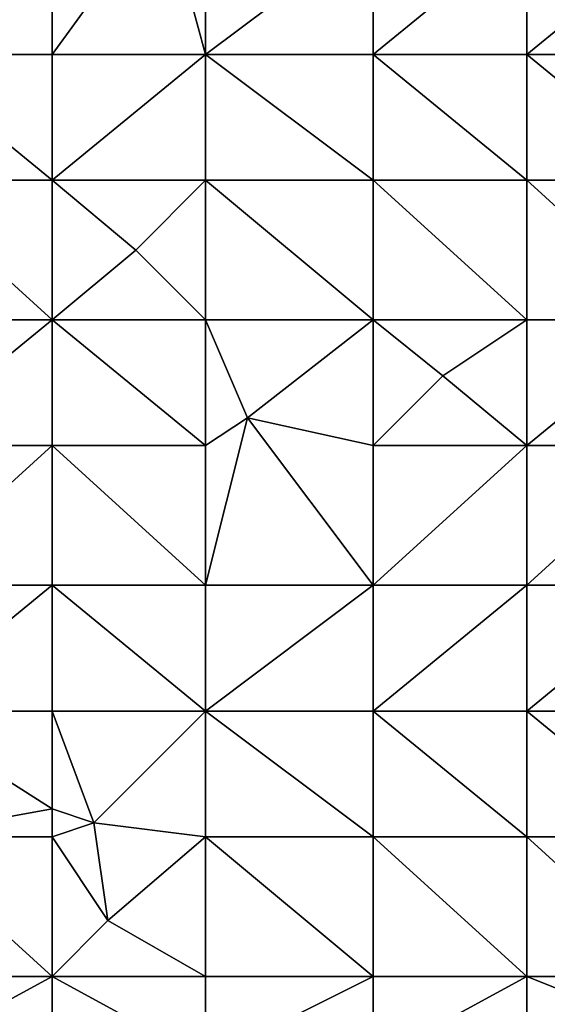
# Model space of a CAD drawing. Units: metres. Extents: x 74375 to 75000, y 342500 to 343000.
# Drawn here: x 74651 to 74688, y 342795 to 342866 of the extents above; entities that cross this region are included whole.
import ezdxf

# ---------------------------------------------------------------- set-up
doc = ezdxf.new("R2010")
doc.units = ezdxf.units.M
doc.layers.add('Terrain', color=15, linetype='Continuous')

msp = doc.modelspace()

# ---------------------------------------------------------------- linework, layer by layer
at = {"layer": 'Terrain'}
for points in [[(74661, 342874, 341.96), (74653, 342872, 341.63), (74653, 342863, 341.64), (74661, 342874, 341.96)], [(74661, 342874, 341.96), (74653, 342863, 341.64), (74664, 342863, 342.11), (74661, 342874, 341.96)], [(74664, 342872, 342.02), (74661, 342874, 341.96), (74664, 342863, 342.11), (74664, 342872, 342.02)], [(74642, 342863, 341.27), (74653, 342863, 341.64), (74653, 342872, 341.63), (74642, 342863, 341.27)], [(74642, 342872, 341.35), (74642, 342863, 341.27), (74653, 342872, 341.63), (74642, 342872, 341.35)], [(74664, 342863, 342.11), (74676, 342863, 342.46), (74676, 342872, 342.31), (74664, 342863, 342.11)], [(74664, 342872, 342.02), (74664, 342863, 342.11), (74676, 342872, 342.31), (74664, 342872, 342.02)], [(74676, 342872, 342.31), (74676, 342863, 342.46), (74687, 342872, 342.51), (74676, 342872, 342.31)], [(74687, 342872, 342.51), (74676, 342863, 342.46), (74687, 342863, 342.75), (74687, 342872, 342.51)], [(74687, 342863, 342.75), (74698, 342863, 342.97), (74698, 342872, 342.66), (74687, 342863, 342.75)], [(74687, 342872, 342.51), (74687, 342863, 342.75), (74698, 342872, 342.66), (74687, 342872, 342.51)], [(74642, 342854, 341.14), (74653, 342854, 341.6), (74642, 342863, 341.27), (74642, 342854, 341.14)], [(74653, 342854, 341.6), (74653, 342863, 341.64), (74642, 342863, 341.27), (74653, 342854, 341.6)], [(74653, 342854, 341.6), (74664, 342863, 342.11), (74653, 342863, 341.64), (74653, 342854, 341.6)], [(74664, 342854, 342.19), (74664, 342863, 342.11), (74653, 342854, 341.6), (74664, 342854, 342.19)], [(74664, 342854, 342.19), (74676, 342854, 342.62), (74664, 342863, 342.11), (74664, 342854, 342.19)], [(74676, 342854, 342.62), (74676, 342863, 342.46), (74664, 342863, 342.11), (74676, 342854, 342.62)], [(74676, 342854, 342.62), (74687, 342854, 342.95), (74676, 342863, 342.46), (74676, 342854, 342.62)], [(74687, 342854, 342.95), (74687, 342863, 342.75), (74676, 342863, 342.46), (74687, 342854, 342.95)], [(74687, 342854, 342.95), (74698, 342854, 343.2), (74687, 342863, 342.75), (74687, 342854, 342.95)], [(74687, 342863, 342.75), (74698, 342854, 343.2), (74698, 342863, 342.97), (74687, 342863, 342.75)], [(74642, 342844, 340.91), (74653, 342844, 341.49), (74642, 342854, 341.14), (74642, 342844, 340.91)], [(74642, 342854, 341.14), (74653, 342844, 341.49), (74653, 342854, 341.6), (74642, 342854, 341.14)], [(74659, 342849, 341.98), (74653, 342854, 341.6), (74653, 342844, 341.49), (74659, 342849, 341.98)], [(74659, 342849, 341.98), (74664, 342854, 342.19), (74653, 342854, 341.6), (74659, 342849, 341.98)], [(74664, 342844, 342.13), (74664, 342854, 342.19), (74659, 342849, 341.98), (74664, 342844, 342.13)], [(74664, 342844, 342.13), (74676, 342844, 342.74), (74664, 342854, 342.19), (74664, 342844, 342.13)], [(74664, 342854, 342.19), (74676, 342844, 342.74), (74676, 342854, 342.62), (74664, 342854, 342.19)], [(74676, 342844, 342.74), (74687, 342844, 343.13), (74676, 342854, 342.62), (74676, 342844, 342.74)], [(74687, 342844, 343.13), (74687, 342854, 342.95), (74676, 342854, 342.62), (74687, 342844, 343.13)], [(74687, 342844, 343.13), (74698, 342844, 343.45), (74687, 342854, 342.95), (74687, 342844, 343.13)], [(74687, 342854, 342.95), (74698, 342844, 343.45), (74698, 342854, 343.2), (74687, 342854, 342.95)], [(74664, 342844, 342.13), (74659, 342849, 341.98), (74653, 342844, 341.49), (74664, 342844, 342.13)], [(74642, 342835, 340.6), (74653, 342835, 341.14), (74653, 342844, 341.49), (74642, 342835, 340.6)], [(74642, 342844, 340.91), (74642, 342835, 340.6), (74653, 342844, 341.49), (74642, 342844, 340.91)], [(74653, 342844, 341.49), (74653, 342835, 341.14), (74664, 342835, 341.8), (74653, 342844, 341.49)], [(74664, 342844, 342.13), (74653, 342844, 341.49), (74664, 342835, 341.8), (74664, 342844, 342.13)], [(74664, 342844, 342.13), (74664, 342835, 341.8), (74667, 342837, 342.13), (74664, 342844, 342.13)], [(74664, 342844, 342.13), (74667, 342837, 342.13), (74676, 342844, 342.74), (74664, 342844, 342.13)], [(74676, 342844, 342.74), (74667, 342837, 342.13), (74676, 342835, 342.49), (74676, 342844, 342.74)], [(74676, 342844, 342.74), (74681, 342840, 342.91), (74687, 342844, 343.13), (74676, 342844, 342.74)], [(74676, 342844, 342.74), (74676, 342835, 342.49), (74681, 342840, 342.91), (74676, 342844, 342.74)], [(74687, 342844, 343.13), (74681, 342840, 342.91), (74687, 342835, 343.06), (74687, 342844, 343.13)], [(74687, 342835, 343.06), (74698, 342835, 343.49), (74698, 342844, 343.45), (74687, 342835, 343.06)], [(74687, 342844, 343.13), (74687, 342835, 343.06), (74698, 342844, 343.45), (74687, 342844, 343.13)], [(74676, 342835, 342.49), (74687, 342835, 343.06), (74681, 342840, 342.91), (74676, 342835, 342.49)], [(74664, 342825, 341.46), (74676, 342825, 342.21), (74667, 342837, 342.13), (74664, 342825, 341.46)], [(74664, 342835, 341.8), (74664, 342825, 341.46), (74667, 342837, 342.13), (74664, 342835, 341.8)], [(74676, 342835, 342.49), (74667, 342837, 342.13), (74676, 342825, 342.21), (74676, 342835, 342.49)], [(74642, 342825, 340.23), (74653, 342825, 340.7), (74653, 342835, 341.14), (74642, 342825, 340.23)], [(74642, 342835, 340.6), (74642, 342825, 340.23), (74653, 342835, 341.14), (74642, 342835, 340.6)], [(74653, 342835, 341.14), (74653, 342825, 340.7), (74664, 342825, 341.46), (74653, 342835, 341.14)], [(74664, 342835, 341.8), (74653, 342835, 341.14), (74664, 342825, 341.46), (74664, 342835, 341.8)], [(74676, 342835, 342.49), (74676, 342825, 342.21), (74687, 342835, 343.06), (74676, 342835, 342.49)], [(74687, 342835, 343.06), (74676, 342825, 342.21), (74687, 342825, 342.83), (74687, 342835, 343.06)], [(74687, 342825, 342.83), (74698, 342825, 343.32), (74698, 342835, 343.49), (74687, 342825, 342.83)], [(74687, 342835, 343.06), (74687, 342825, 342.83), (74698, 342835, 343.49), (74687, 342835, 343.06)], [(74642, 342825, 340.23), (74642, 342816, 339.83), (74653, 342825, 340.7), (74642, 342825, 340.23)], [(74653, 342825, 340.7), (74642, 342816, 339.83), (74653, 342816, 340.23), (74653, 342825, 340.7)], [(74653, 342825, 340.7), (74653, 342816, 340.23), (74664, 342816, 341.02), (74653, 342825, 340.7)], [(74664, 342825, 341.46), (74653, 342825, 340.7), (74664, 342816, 341.02), (74664, 342825, 341.46)], [(74664, 342825, 341.46), (74664, 342816, 341.02), (74676, 342825, 342.21), (74664, 342825, 341.46)], [(74676, 342825, 342.21), (74664, 342816, 341.02), (74676, 342816, 341.79), (74676, 342825, 342.21)], [(74676, 342825, 342.21), (74676, 342816, 341.79), (74687, 342825, 342.83), (74676, 342825, 342.21)], [(74687, 342825, 342.83), (74676, 342816, 341.79), (74687, 342816, 342.45), (74687, 342825, 342.83)], [(74687, 342816, 342.45), (74698, 342816, 342.97), (74698, 342825, 343.32), (74687, 342816, 342.45)], [(74687, 342825, 342.83), (74687, 342816, 342.45), (74698, 342825, 343.32), (74687, 342825, 342.83)], [(74642, 342807, 339.55), (74653, 342809, 339.86), (74642, 342816, 339.83), (74642, 342807, 339.55)], [(74642, 342816, 339.83), (74653, 342809, 339.86), (74653, 342816, 340.23), (74642, 342816, 339.83)], [(74656, 342808, 340.02), (74664, 342816, 341.02), (74653, 342816, 340.23), (74656, 342808, 340.02)], [(74656, 342808, 340.02), (74653, 342816, 340.23), (74653, 342809, 339.86), (74656, 342808, 340.02)], [(74664, 342807, 340.54), (74664, 342816, 341.02), (74656, 342808, 340.02), (74664, 342807, 340.54)], [(74664, 342807, 340.54), (74676, 342807, 341.32), (74664, 342816, 341.02), (74664, 342807, 340.54)], [(74664, 342816, 341.02), (74676, 342807, 341.32), (74676, 342816, 341.79), (74664, 342816, 341.02)], [(74676, 342807, 341.32), (74687, 342807, 342), (74676, 342816, 341.79), (74676, 342807, 341.32)], [(74687, 342807, 342), (74687, 342816, 342.45), (74676, 342816, 341.79), (74687, 342807, 342)], [(74687, 342807, 342), (74698, 342807, 342.61), (74687, 342816, 342.45), (74687, 342807, 342)], [(74687, 342816, 342.45), (74698, 342807, 342.61), (74698, 342816, 342.97), (74687, 342816, 342.45)], [(74642, 342807, 339.55), (74653, 342807, 339.89), (74653, 342809, 339.86), (74642, 342807, 339.55)], [(74656, 342808, 340.02), (74653, 342809, 339.86), (74653, 342807, 339.89), (74656, 342808, 340.02)], [(74657, 342801, 340.17), (74656, 342808, 340.02), (74653, 342807, 339.89), (74657, 342801, 340.17)], [(74657, 342801, 340.17), (74664, 342807, 340.54), (74656, 342808, 340.02), (74657, 342801, 340.17)], [(74642, 342797, 339.34), (74653, 342797, 339.78), (74642, 342807, 339.55), (74642, 342797, 339.34)], [(74642, 342807, 339.55), (74653, 342797, 339.78), (74653, 342807, 339.89), (74642, 342807, 339.55)], [(74657, 342801, 340.17), (74653, 342807, 339.89), (74653, 342797, 339.78), (74657, 342801, 340.17)], [(74664, 342797, 340.51), (74664, 342807, 340.54), (74657, 342801, 340.17), (74664, 342797, 340.51)], [(74664, 342797, 340.51), (74676, 342797, 341.14), (74664, 342807, 340.54), (74664, 342797, 340.51)], [(74676, 342797, 341.14), (74676, 342807, 341.32), (74664, 342807, 340.54), (74676, 342797, 341.14)], [(74676, 342797, 341.14), (74687, 342797, 341.66), (74676, 342807, 341.32), (74676, 342797, 341.14)], [(74687, 342797, 341.66), (74687, 342807, 342), (74676, 342807, 341.32), (74687, 342797, 341.66)], [(74687, 342797, 341.66), (74698, 342797, 342.14), (74687, 342807, 342), (74687, 342797, 341.66)], [(74687, 342807, 342), (74698, 342797, 342.14), (74698, 342807, 342.61), (74687, 342807, 342)], [(74664, 342797, 340.51), (74657, 342801, 340.17), (74653, 342797, 339.78), (74664, 342797, 340.51)], [(74642, 342791, 339.32), (74653, 342791, 339.77), (74653, 342797, 339.78), (74642, 342791, 339.32)], [(74642, 342797, 339.34), (74642, 342791, 339.32), (74653, 342797, 339.78), (74642, 342797, 339.34)], [(74653, 342797, 339.78), (74653, 342791, 339.77), (74664, 342791, 340.37), (74653, 342797, 339.78)], [(74664, 342797, 340.51), (74653, 342797, 339.78), (74664, 342791, 340.37), (74664, 342797, 340.51)], [(74664, 342791, 340.37), (74676, 342791, 341), (74676, 342797, 341.14), (74664, 342791, 340.37)], [(74664, 342797, 340.51), (74664, 342791, 340.37), (74676, 342797, 341.14), (74664, 342797, 340.51)], [(74676, 342797, 341.14), (74676, 342791, 341), (74687, 342797, 341.66), (74676, 342797, 341.14)], [(74687, 342797, 341.66), (74676, 342791, 341), (74687, 342791, 341.5), (74687, 342797, 341.66)], [(74687, 342797, 341.66), (74697, 342793, 341.84), (74698, 342797, 342.14), (74687, 342797, 341.66)], [(74687, 342797, 341.66), (74687, 342791, 341.5), (74697, 342793, 341.84), (74687, 342797, 341.66)]]:
    msp.add_3dface(points, dxfattribs=at)

doc.saveas('drawing.dxf')
